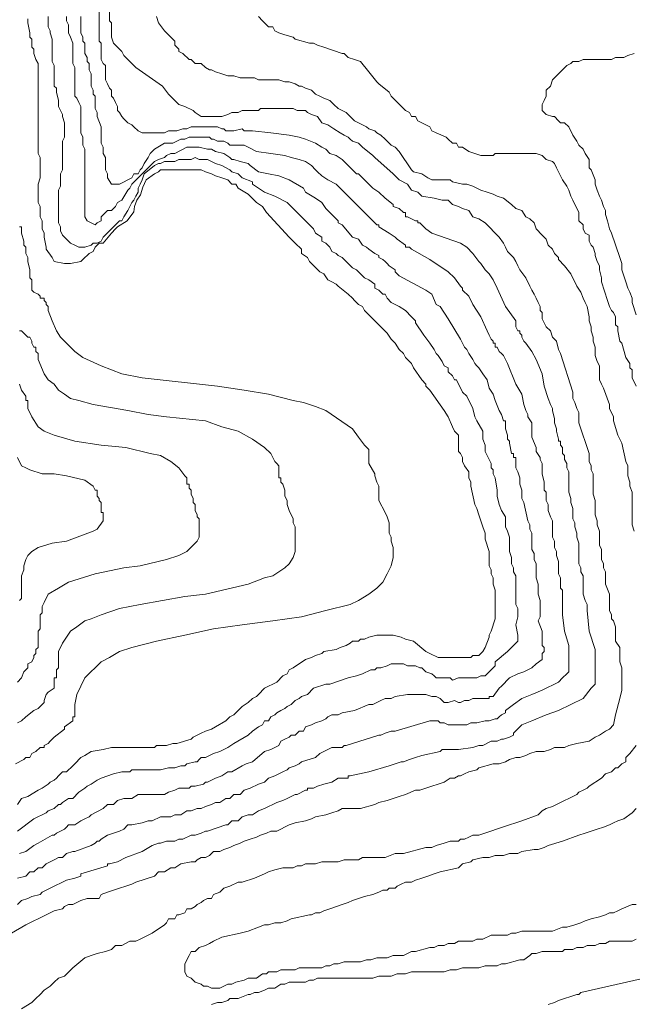
# Model space of a CAD drawing. Units: inches. Extents: x 105 to 4666, y 107 to 5168.
# Drawn here: x 1309 to 1434, y 905 to 1106 of the extents above; entities that cross this region are included whole.
import ezdxf

# ---------------------------------------------------------------- set-up
doc = ezdxf.new("R2010")
doc.units = ezdxf.units.IN
doc.header["$MEASUREMENT"] = 0
doc.layers.add('cotas', color=8, linetype='CONTINUOUS', lineweight=0)

msp = doc.modelspace()

# ---------------------------------------------------------------- linework, layer by layer
at = {"layer": 'cotas', "linetype": 'Continuous'}
for points in [[(1308.87, 925.71), (1309.7, 926.54), (1310.95, 926.96), (1311.79, 927.37), (1313.45, 927.79), (1313.87, 928.21), (1314.7, 928.62), (1315.54, 929.04), (1316.37, 929.46), (1318.04, 930.29), (1318.87, 930.71), (1320.54, 931.12), (1321.79, 931.54), (1321.79, 931.54), (1321.79, 931.96), (1327.2, 933.62), (1327.2, 934.04), (1327.62, 934.04), (1329.29, 934.46), (1330.95, 935.29), (1334.29, 936.54), (1336.37, 937.79), (1337.62, 938.21), (1338.04, 938.21), (1339.29, 938.62), (1340.12, 938.62), (1340.95, 938.62), (1341.79, 939.04), (1342.62, 939.04), (1344.29, 939.87), (1345.12, 939.87), (1346.37, 940.29), (1347.2, 940.71), (1347.2, 940.71), (1347.62, 940.71), (1351.37, 941.96), (1351.79, 941.96), (1352.62, 942.79), (1353.87, 942.79), (1354.7, 943.62), (1355.95, 944.04), (1356.79, 944.04), (1358.04, 944.87), (1359.29, 945.29), (1360.12, 945.71), (1360.95, 946.12), (1361.79, 946.54), (1363.04, 946.96), (1363.87, 947.37), (1365.54, 948.21), (1365.95, 948.21), (1367.62, 949.04), (1368.04, 949.04), (1368.04, 949.46), (1369.29, 949.46), (1370.12, 949.87), (1371.37, 950.29), (1373.04, 950.71), (1374.29, 951.54), (1374.7, 951.54), (1375.54, 951.54), (1376.37, 951.54), (1376.37, 951.96), (1376.79, 951.96), (1380.54, 952.79), (1384.7, 954.04), (1384.7, 954.04), (1385.95, 954.46), (1387.2, 954.87), (1387.62, 954.87), (1388.87, 955.29), (1390.12, 955.71), (1391.37, 956.12), (1395.12, 956.96), (1395.54, 957.37), (1398.87, 957.37), (1401.79, 957.79), (1401.79, 957.79), (1403.04, 958.21), (1403.87, 958.21), (1405.54, 959.04), (1406.79, 959.04), (1407.62, 959.46), (1408.04, 959.46), (1409.29, 959.87), (1410.12, 960.29), (1410.12, 960.71), (1411.79, 962.37), (1413.87, 963.21), (1416.79, 964.46), (1419.29, 965.29), (1424.29, 967.79), (1425.95, 969.87), (1426.79, 970.71), (1426.79, 971.96), (1426.79, 975.29), (1426.79, 976.54), (1426.79, 977.79), (1425.54, 981.54), (1425.12, 985.71), (1425.12, 986.96), (1424.7, 987.79), (1424.29, 989.04), (1424.29, 991.12), (1424.29, 991.96), (1424.29, 992.79), (1423.87, 993.62), (1423.87, 994.46), (1423.45, 995.29), (1423.45, 997.79), (1423.45, 998.62), (1423.45, 999.46), (1423.04, 1000.71), (1423.04, 1001.54), (1422.62, 1002.79), (1422.62, 1003.62), (1422.2, 1004.46), (1422.2, 1005.71), (1422.2, 1006.54), (1421.79, 1007.79), (1421.79, 1008.62), (1421.37, 1009.87), (1421.37, 1010.29), (1421.37, 1012.37), (1421.37, 1014.04), (1420.95, 1014.87), (1420.95, 1015.71), (1420.54, 1016.54), (1420.54, 1017.37), (1420.12, 1017.79), (1420.12, 1019.04), (1419.7, 1019.46), (1419.7, 1020.29), (1419.29, 1020.29), (1419.29, 1020.71), (1418.87, 1022.37), (1418.87, 1022.79), (1418.45, 1024.04), (1418.45, 1024.87), (1418.04, 1026.54), (1418.04, 1026.96), (1417.62, 1027.79), (1417.2, 1029.04), (1416.37, 1031.54), (1415.95, 1034.04), (1414.7, 1036.96), (1413.87, 1038.62), (1412.62, 1040.29), (1412.2, 1040.71), (1411.79, 1041.54), (1411.79, 1041.54), (1411.79, 1041.54), (1411.79, 1041.96), (1411.37, 1042.37), (1411.37, 1042.79), (1410.95, 1042.79), (1410.54, 1043.62), (1410.54, 1044.87), (1408.45, 1047.79), (1406.79, 1051.54), (1405.95, 1053.21), (1405.12, 1054.46), (1404.7, 1054.87), (1404.29, 1055.29), (1403.45, 1056.54), (1403.04, 1056.96), (1401.79, 1058.62), (1400.54, 1059.87), (1399.29, 1060.71), (1393.45, 1062.79), (1392.2, 1063.62), (1390.95, 1064.87), (1390.54, 1064.87), (1390.54, 1065.29), (1390.12, 1065.29), (1388.45, 1066.12), (1388.04, 1066.12), (1388.04, 1066.54), (1388.04, 1066.54), (1388.04, 1066.96), (1387.62, 1066.96), (1386.79, 1067.79), (1385.54, 1068.21), (1385.54, 1068.62), (1383.87, 1069.87), (1382.62, 1071.12), (1381.37, 1071.96), (1378.45, 1074.87), (1378.04, 1074.87), (1376.37, 1076.54), (1375.12, 1077.79), (1373.87, 1078.62), (1372.62, 1079.04), (1371.79, 1079.87), (1370.95, 1080.29), (1369.7, 1081.12), (1367.62, 1081.96), (1366.37, 1082.37), (1364.29, 1082.79), (1360.54, 1083.21), (1356.79, 1083.62), (1355.12, 1083.62), (1354.7, 1084.04), (1353.04, 1083.62), (1351.37, 1083.62), (1350.95, 1084.04), (1350.54, 1084.04), (1349.7, 1084.46), (1348.45, 1084.46), (1348.45, 1084.46), (1348.45, 1084.46), (1347.2, 1084.46), (1344.29, 1084.46), (1343.45, 1084.04), (1342.62, 1084.04), (1341.37, 1083.62), (1339.7, 1083.62), (1338.87, 1083.21), (1334.29, 1083.21), (1333.45, 1083.62), (1332.62, 1084.46), (1332.2, 1084.87), (1331.37, 1085.29), (1330.54, 1086.12), (1330.12, 1086.54), (1329.7, 1087.37), (1329.29, 1087.79), (1329.29, 1088.62), (1328.87, 1089.46), (1328.45, 1090.29), (1328.04, 1090.71), (1328.04, 1091.96), (1327.62, 1092.37), (1327.2, 1093.21), (1326.79, 1094.04), (1326.79, 1094.87), (1326.79, 1096.12), (1326.79, 1096.96), (1326.37, 1097.37), (1325.95, 1098.21), (1325.95, 1099.04), (1325.95, 1099.87), (1325.95, 1101.54), (1325.54, 1101.96), (1325.54, 1111.54)], [(1308.87, 931.12), (1310.54, 931.54), (1311.37, 932.37), (1311.79, 932.37), (1312.2, 932.37), (1313.04, 933.21), (1313.87, 933.21), (1314.7, 934.04), (1315.54, 934.46), (1316.37, 934.87), (1317.2, 935.29), (1317.62, 935.29), (1318.04, 935.29), (1318.87, 936.12), (1320.12, 936.54), (1320.54, 936.54), (1320.54, 936.54), (1323.87, 937.79), (1324.7, 938.21), (1325.12, 938.62), (1325.54, 938.62), (1325.95, 939.04), (1327.2, 939.87), (1329.7, 940.71), (1330.54, 941.12), (1331.37, 941.96), (1332.2, 941.96), (1334.29, 942.37), (1335.54, 942.79), (1336.37, 942.79), (1338.04, 943.62), (1340.12, 943.62), (1340.95, 944.04), (1342.2, 944.04), (1343.45, 944.87), (1344.29, 944.87), (1345.54, 945.29), (1345.95, 945.29), (1346.37, 945.29), (1347.2, 945.71), (1348.45, 946.12), (1349.29, 946.54), (1350.12, 946.54), (1351.37, 947.37), (1352.2, 947.37), (1353.04, 948.21), (1354.29, 948.21), (1355.12, 949.04), (1356.37, 949.46), (1358.04, 950.29), (1359.29, 950.71), (1360.12, 951.54), (1361.37, 951.96), (1362.2, 952.37), (1363.04, 952.79), (1363.87, 953.21), (1364.29, 953.62), (1365.54, 954.04), (1366.37, 954.46), (1366.79, 954.87), (1369.7, 955.71), (1370.54, 956.54), (1371.37, 956.96), (1373.04, 957.79), (1373.45, 957.79), (1374.29, 957.79), (1375.12, 957.79), (1375.54, 958.21), (1375.95, 958.21), (1382.62, 960.29), (1382.62, 960.29), (1383.04, 960.29), (1383.87, 960.71), (1385.12, 961.12), (1385.54, 961.12), (1385.95, 961.12), (1393.04, 963.21), (1394.7, 963.21), (1395.12, 962.79), (1395.95, 962.79), (1396.79, 962.37), (1397.62, 962.37), (1398.87, 962.37), (1400.54, 962.37), (1401.37, 962.79), (1402.62, 962.79), (1404.29, 963.21), (1405.12, 963.21), (1406.37, 963.62), (1406.79, 963.62), (1407.2, 964.04), (1407.62, 964.46), (1408.45, 964.87), (1408.45, 965.29), (1410.12, 966.54), (1411.79, 967.79), (1413.87, 968.62), (1415.95, 969.46), (1419.29, 971.12), (1420.12, 971.96), (1420.95, 972.79), (1421.37, 973.21), (1421.37, 974.04), (1421.37, 978.62), (1420.54, 981.54), (1420.12, 984.87), (1420.12, 984.87), (1420.12, 987.37), (1420.12, 988.62), (1420.12, 989.87), (1419.7, 990.29), (1419.7, 992.37), (1419.29, 993.21), (1419.29, 994.04), (1419.29, 994.87), (1419.29, 995.71), (1418.87, 996.96), (1418.87, 997.79), (1418.45, 998.62), (1418.45, 999.87), (1418.04, 1000.71), (1418.04, 1001.96), (1418.04, 1002.79), (1418.04, 1004.04), (1417.62, 1004.87), (1417.2, 1006.12), (1417.2, 1007.37), (1416.79, 1008.21), (1416.79, 1009.46), (1416.79, 1009.87), (1416.37, 1010.29), (1416.37, 1011.96), (1415.95, 1013.62), (1415.95, 1014.46), (1415.95, 1015.29), (1415.95, 1015.71), (1415.54, 1016.54), (1415.54, 1016.96), (1414.7, 1018.21), (1414.7, 1018.62), (1414.7, 1019.04), (1414.7, 1019.04), (1413.87, 1021.12), (1413.87, 1021.54), (1413.87, 1022.79), (1413.87, 1024.04), (1413.04, 1025.29), (1413.04, 1025.71), (1412.62, 1026.54), (1412.2, 1027.79), (1411.79, 1029.87), (1410.54, 1031.96), (1408.87, 1036.12), (1408.04, 1037.79), (1407.62, 1038.21), (1407.2, 1038.62), (1406.79, 1039.46), (1406.79, 1039.46), (1406.37, 1039.46), (1406.37, 1040.29), (1405.95, 1040.29), (1405.95, 1040.71), (1405.54, 1041.12), (1405.12, 1041.96), (1404.7, 1042.79), (1403.45, 1045.71), (1401.79, 1048.21), (1400.95, 1049.87), (1399.7, 1051.12), (1399.7, 1051.54), (1399.29, 1051.96), (1398.04, 1053.62), (1396.79, 1054.87), (1393.04, 1057.37), (1389.29, 1059.46), (1388.87, 1059.87), (1388.45, 1059.87), (1388.04, 1059.87), (1388.04, 1060.29), (1386.37, 1061.54), (1385.95, 1061.96), (1385.95, 1061.96), (1384.7, 1062.79), (1382.62, 1064.04), (1382.62, 1064.46), (1382.2, 1064.46), (1381.37, 1065.29), (1380.54, 1066.12), (1373.87, 1072.79), (1372.2, 1073.62), (1370.95, 1074.46), (1370.12, 1075.29), (1369.7, 1075.71), (1368.87, 1076.54), (1367.62, 1077.37), (1366.37, 1077.79), (1364.7, 1078.21), (1363.45, 1078.62), (1360.54, 1079.04), (1357.62, 1079.46), (1355.95, 1080.29), (1355.12, 1080.71), (1352.2, 1080.71), (1351.79, 1081.12), (1351.79, 1081.12), (1350.95, 1081.54), (1349.7, 1081.54), (1348.87, 1081.96), (1348.45, 1081.96), (1348.04, 1082.37), (1347.2, 1082.37), (1345.12, 1082.37), (1345.12, 1082.37), (1344.29, 1082.37), (1343.87, 1082.37), (1343.04, 1081.96), (1342.2, 1081.96), (1340.54, 1081.12), (1339.7, 1081.12), (1338.87, 1081.12), (1336.79, 1079.87), (1335.95, 1079.04), (1335.54, 1078.21), (1334.7, 1076.96), (1334.29, 1076.12), (1333.87, 1075.71), (1333.45, 1074.87), (1332.62, 1074.87), (1332.2, 1074.04), (1329.7, 1072.79), (1328.45, 1072.79), (1328.04, 1072.79), (1327.2, 1074.04), (1327.2, 1074.87), (1326.79, 1075.71), (1326.79, 1077.79), (1326.79, 1078.21), (1326.37, 1079.04), (1326.37, 1080.29), (1325.95, 1081.12), (1325.95, 1081.96), (1325.95, 1082.79), (1325.95, 1084.46), (1325.12, 1086.54), (1325.12, 1087.37), (1324.7, 1088.21), (1324.7, 1089.04), (1324.7, 1089.87), (1324.7, 1090.71), (1324.29, 1091.12), (1324.29, 1091.96), (1323.87, 1092.79), (1323.87, 1094.04), (1323.87, 1094.87), (1323.87, 1095.29), (1323.45, 1096.12), (1323.45, 1097.37), (1323.04, 1097.79), (1323.04, 1098.62), (1322.62, 1099.46), (1322.62, 1100.29), (1322.62, 1101.54), (1322.2, 1101.96), (1322.2, 1102.79), (1321.79, 1103.62), (1321.79, 1106.12), (1321.79, 1106.96)], [(1308.87, 940.71), (1312.2, 943.21), (1314.7, 944.46), (1315.12, 944.87), (1316.37, 945.29), (1317.2, 946.12), (1317.62, 946.12), (1318.04, 946.54), (1319.29, 947.37), (1320.12, 947.37), (1321.37, 948.62), (1322.62, 949.46), (1323.04, 949.87), (1323.87, 950.29), (1325.12, 951.12), (1325.95, 951.54), (1328.45, 952.37), (1330.12, 952.79), (1331.37, 952.79), (1331.79, 952.79), (1332.2, 953.21), (1338.04, 953.21), (1339.7, 953.62), (1340.95, 953.62), (1342.2, 954.04), (1343.04, 954.04), (1343.45, 954.46), (1345.12, 954.87), (1345.54, 954.87), (1345.95, 955.29), (1346.37, 955.71), (1347.2, 955.71), (1348.04, 956.12), (1348.87, 956.54), (1350.12, 956.96), (1350.95, 957.37), (1351.79, 957.79), (1353.04, 958.62), (1355.95, 960.29), (1356.79, 961.12), (1358.04, 961.96), (1358.87, 962.37), (1359.29, 963.21), (1360.12, 963.21), (1360.54, 964.04), (1361.37, 964.46), (1361.79, 964.87), (1362.62, 965.29), (1363.45, 965.71), (1363.87, 966.12), (1364.7, 966.54), (1365.54, 967.37), (1366.37, 967.79), (1366.79, 968.21), (1368.04, 968.62), (1369.29, 969.87), (1371.79, 970.71), (1372.62, 970.71), (1376.37, 971.96), (1378.04, 972.37), (1379.29, 972.79), (1380.95, 973.62), (1381.79, 973.62), (1382.2, 974.04), (1383.04, 974.04), (1384.29, 974.46), (1385.12, 974.87), (1387.62, 974.87), (1388.45, 974.46), (1390.12, 974.46), (1390.95, 974.04), (1391.37, 974.04), (1392.2, 973.21), (1393.45, 972.79), (1393.87, 972.37), (1394.29, 971.96), (1395.54, 971.96), (1397.2, 971.96), (1397.62, 971.54), (1398.87, 971.96), (1400.95, 971.96), (1401.79, 971.96), (1402.62, 971.96), (1403.45, 972.37), (1404.29, 972.37), (1404.7, 972.79), (1405.95, 974.04), (1406.37, 974.46), (1406.37, 975.29), (1408.87, 977.37), (1410.95, 979.46), (1410.95, 980.71), (1410.54, 982.79), (1410.95, 984.46), (1410.95, 986.12), (1410.54, 986.96), (1410.54, 990.71), (1410.54, 991.96), (1410.54, 992.79), (1410.12, 993.62), (1410.12, 994.46), (1409.7, 995.29), (1409.7, 996.54), (1409.29, 997.79), (1409.29, 998.62), (1409.29, 999.87), (1409.29, 1000.71), (1408.87, 1001.96), (1408.45, 1002.79), (1408.45, 1003.62), (1408.45, 1004.87), (1407.62, 1006.12), (1407.2, 1007.37), (1406.79, 1009.04), (1406.79, 1010.29), (1406.37, 1012.79), (1405.95, 1013.62), (1405.95, 1014.46), (1405.54, 1014.87), (1405.54, 1015.71), (1404.7, 1017.37), (1404.29, 1018.21), (1404.29, 1019.04), (1404.29, 1019.46), (1403.87, 1020.71), (1403.87, 1022.37), (1402.62, 1024.46), (1402.2, 1025.29), (1401.79, 1026.96), (1400.54, 1029.46), (1399.7, 1030.29), (1398.45, 1032.79), (1398.04, 1032.79), (1398.04, 1032.79), (1397.62, 1033.62), (1396.79, 1034.46), (1396.79, 1035.29), (1395.95, 1035.71), (1395.54, 1036.54), (1394.7, 1037.79), (1394.29, 1038.21), (1393.87, 1039.04), (1393.04, 1040.29), (1391.79, 1041.96), (1390.12, 1044.46), (1390.12, 1044.87), (1389.29, 1045.71), (1388.04, 1046.96), (1388.04, 1046.96), (1386.79, 1047.79), (1385.12, 1048.62), (1384.29, 1049.46), (1383.87, 1050.29), (1383.45, 1050.29), (1382.62, 1051.12), (1381.79, 1051.54), (1381.79, 1052.37), (1380.54, 1053.21), (1379.7, 1053.62), (1378.45, 1054.87), (1378.04, 1055.29), (1377.2, 1055.71), (1375.12, 1057.79), (1374.29, 1058.21), (1373.87, 1058.62), (1373.04, 1059.04), (1372.62, 1059.87), (1371.79, 1060.71), (1370.95, 1061.12), (1370.95, 1061.96), (1369.7, 1062.79), (1369.29, 1063.62), (1365.54, 1067.37), (1363.87, 1069.04), (1361.37, 1070.29), (1359.29, 1071.12), (1358.04, 1071.96), (1356.79, 1072.79), (1356.79, 1073.21), (1354.7, 1074.04), (1353.87, 1074.87), (1352.62, 1075.29), (1352.2, 1075.71), (1350.54, 1076.54), (1349.29, 1076.96), (1348.45, 1077.37), (1347.62, 1077.79), (1346.79, 1077.79), (1345.95, 1077.79), (1345.12, 1078.21), (1344.29, 1077.79), (1343.45, 1077.79), (1342.2, 1077.79), (1341.79, 1077.79), (1340.95, 1077.37), (1338.87, 1077.37), (1338.04, 1076.96), (1337.62, 1076.96), (1336.79, 1076.54), (1334.7, 1074.87), (1334.29, 1073.62), (1333.87, 1072.79), (1333.45, 1071.96), (1333.45, 1071.12), (1333.04, 1070.29), (1332.62, 1069.46), (1332.2, 1069.04), (1331.79, 1068.21), (1331.37, 1067.37), (1330.54, 1066.12), (1330.12, 1065.29), (1329.7, 1065.29), (1328.87, 1064.46), (1326.37, 1061.96), (1325.95, 1061.12), (1325.12, 1060.71), (1324.29, 1060.71), (1323.87, 1060.29), (1322.62, 1059.87), (1321.37, 1059.87), (1320.54, 1060.29), (1319.7, 1060.71), (1318.04, 1062.37), (1317.62, 1063.21), (1317.62, 1064.04), (1317.2, 1064.87), (1317.2, 1067.37), (1317.2, 1068.21), (1317.2, 1069.04), (1317.2, 1069.46), (1317.2, 1071.54), (1317.62, 1072.37), (1317.62, 1074.87), (1318.04, 1075.71), (1318.04, 1081.54), (1318.45, 1082.37), (1318.45, 1085.29), (1318.04, 1086.54), (1318.04, 1086.96), (1317.2, 1088.62), (1317.2, 1089.87), (1316.79, 1091.54), (1316.79, 1092.37), (1316.37, 1092.79), (1316.37, 1094.87), (1316.37, 1095.71), (1316.37, 1096.96), (1315.95, 1097.79), (1315.95, 1102.37), (1315.54, 1103.62), (1315.54, 1104.04), (1315.12, 1104.87), (1315.12, 1106.96)], [(1310.95, 1106.54), (1310.95, 1105.71), (1311.37, 1103.62), (1311.37, 1102.79), (1311.79, 1102.37), (1311.79, 1101.54), (1311.79, 1100.71), (1312.2, 1100.29), (1312.2, 1099.46), (1312.62, 1098.21), (1313.04, 1097.37), (1313.04, 1091.96), (1313.04, 1090.71), (1313.04, 1079.04), (1313.45, 1078.21), (1313.45, 1074.04), (1313.04, 1072.79), (1313.04, 1069.04), (1313.45, 1068.21), (1313.45, 1066.12), (1313.87, 1065.29), (1313.87, 1063.62), (1314.29, 1062.79), (1314.29, 1061.96), (1314.7, 1059.87), (1314.7, 1059.46), (1315.95, 1057.79), (1316.37, 1056.96), (1318.45, 1056.54), (1319.7, 1056.54), (1321.79, 1056.96), (1322.2, 1057.37), (1323.45, 1058.62), (1324.29, 1059.04), (1324.7, 1059.87), (1325.54, 1060.71), (1326.37, 1060.71), (1328.04, 1062.79), (1328.87, 1063.62), (1329.29, 1064.04), (1331.26, 1065.29), (1331.26, 1065.29), (1332.61, 1067.1), (1332.76, 1068.21), (1333.23, 1069.46), (1333.93, 1070.59), (1334.42, 1072.17), (1335.12, 1073.62), (1336.79, 1074.87), (1337.62, 1075.29), (1338.04, 1075.71), (1339.29, 1075.71), (1346.37, 1075.71), (1347.2, 1075.29), (1348.45, 1074.87), (1349.29, 1074.46), (1350.54, 1074.04), (1351.79, 1073.62), (1352.62, 1072.79), (1353.45, 1072.79), (1353.87, 1071.96), (1355.95, 1070.71), (1357.62, 1069.04), (1358.87, 1068.21), (1359.7, 1066.96), (1364.29, 1061.96), (1364.7, 1061.54), (1365.54, 1060.71), (1366.79, 1059.46), (1366.79, 1058.62), (1368.04, 1057.79), (1368.45, 1056.96), (1370.54, 1054.87), (1371.37, 1054.46), (1372.2, 1053.21), (1373.04, 1052.79), (1373.87, 1052.37), (1374.29, 1051.96), (1376.37, 1050.29), (1377.2, 1049.46), (1377.62, 1049.04), (1378.45, 1048.21), (1379.29, 1047.79), (1379.7, 1046.96), (1380.54, 1046.12), (1381.79, 1044.87), (1382.2, 1044.46), (1384.29, 1042.37), (1385.12, 1041.12), (1385.95, 1040.29), (1386.79, 1039.04), (1387.62, 1038.21), (1388.04, 1037.37), (1388.87, 1036.54), (1389.29, 1036.12), (1389.7, 1035.29), (1391.37, 1032.79), (1392.2, 1031.96), (1392.2, 1031.54), (1393.04, 1030.71), (1395.95, 1026.54), (1396.79, 1025.29), (1397.62, 1023.21), (1398.04, 1022.37), (1398.87, 1021.54), (1398.87, 1020.71), (1398.87, 1018.21), (1399.29, 1017.79), (1399.7, 1016.96), (1399.7, 1016.12), (1400.12, 1015.29), (1400.95, 1014.04), (1400.95, 1012.79), (1401.37, 1011.96), (1401.37, 1011.12), (1402.2, 1007.37), (1402.62, 1006.54), (1403.04, 1005.29), (1403.45, 1004.04), (1403.87, 1002.79), (1404.29, 1001.54), (1404.29, 1000.29), (1405.12, 997.79), (1405.12, 996.96), (1405.12, 995.71), (1405.12, 994.87), (1405.54, 994.04), (1405.54, 993.21), (1405.95, 992.37), (1405.95, 991.12), (1406.37, 989.87), (1406.37, 984.04), (1405.54, 981.54), (1405.12, 980.71), (1405.12, 980.29), (1404.29, 978.21), (1403.87, 977.37), (1403.04, 976.54), (1401.79, 976.54), (1401.37, 976.12), (1394.7, 976.12), (1393.04, 976.96), (1392.2, 977.37), (1389.7, 979.46), (1388.04, 979.87), (1387.2, 980.29), (1385.54, 980.71), (1382.2, 980.71), (1380.54, 980.29), (1379.7, 979.87), (1378.87, 979.87), (1378.45, 979.46), (1377.2, 979.46), (1376.79, 979.04), (1375.95, 978.62), (1374.7, 978.21), (1373.87, 977.79), (1371.37, 977.37), (1370.95, 976.96), (1369.7, 976.54), (1368.87, 976.12), (1367.62, 975.71), (1365.12, 974.04), (1364.29, 973.62), (1363.87, 972.79), (1363.04, 972.37), (1361.79, 971.12), (1360.95, 970.71), (1360.12, 970.29), (1359.29, 969.87), (1358.04, 968.62), (1357.62, 968.21), (1356.79, 967.79), (1355.95, 966.96), (1354.7, 966.12), (1353.87, 965.29), (1353.04, 964.46), (1352.2, 964.04), (1351.37, 963.21), (1349.29, 961.96), (1348.45, 961.54), (1347.2, 961.12), (1346.37, 960.71), (1345.54, 960.29), (1344.7, 959.87), (1344.29, 959.46), (1341.37, 958.62), (1340.54, 958.62), (1339.29, 958.21), (1337.2, 958.21), (1336.79, 957.79), (1329.29, 957.79), (1328.04, 957.79), (1326.37, 957.37), (1323.87, 956.96), (1322.62, 956.12), (1321.79, 955.71), (1320.54, 954.46), (1320.12, 954.04), (1318.87, 952.79), (1318.04, 952.79), (1317.2, 951.96), (1316.79, 951.54), (1316.37, 951.12), (1315.54, 950.71), (1315.12, 950.29), (1313.87, 949.46), (1313.04, 949.04), (1310.95, 947.79), (1309.7, 947.37), (1308.87, 946.12)], [(1309.29, 936.12), (1310.54, 936.54), (1312.2, 937.79), (1313.04, 938.21), (1315.95, 939.87), (1316.37, 939.87), (1316.79, 940.29), (1317.62, 940.71), (1318.45, 941.12), (1318.87, 941.54), (1319.29, 941.96), (1320.54, 941.96), (1321.79, 942.79), (1322.62, 943.21), (1323.45, 943.62), (1323.87, 944.04), (1326.37, 945.29), (1327.2, 946.12), (1328.45, 946.12), (1329.29, 946.96), (1330.54, 947.37), (1332.2, 947.37), (1333.45, 948.21), (1335.54, 948.21), (1336.37, 948.21), (1338.87, 948.21), (1339.7, 948.62), (1340.95, 949.04), (1341.79, 949.46), (1343.04, 949.46), (1343.87, 949.46), (1344.29, 949.87), (1345.12, 949.87), (1346.79, 950.29), (1347.2, 950.71), (1347.62, 950.71), (1348.45, 951.12), (1348.45, 951.12), (1349.29, 951.54), (1350.54, 951.96), (1351.79, 952.79), (1352.62, 952.79), (1354.7, 954.04), (1355.54, 954.46), (1356.79, 954.87), (1359.29, 956.96), (1360.54, 957.37), (1361.37, 957.79), (1362.2, 958.21), (1362.62, 959.04), (1363.45, 959.46), (1364.29, 959.87), (1364.7, 960.29), (1365.54, 960.29), (1366.37, 961.12), (1367.2, 961.12), (1367.62, 961.96), (1368.87, 962.37), (1369.7, 962.79), (1370.95, 963.21), (1371.79, 963.62), (1372.2, 964.04), (1373.04, 964.46), (1373.87, 964.46), (1374.29, 964.46), (1375.12, 964.87), (1377.62, 965.29), (1380.54, 966.54), (1380.54, 966.54), (1381.37, 966.54), (1383.04, 967.37), (1383.87, 967.79), (1383.87, 967.79), (1385.12, 967.79), (1385.95, 968.21), (1388.45, 968.62), (1392.2, 968.62), (1393.45, 968.21), (1394.29, 968.21), (1395.12, 967.79), (1395.54, 967.37), (1395.95, 966.96), (1396.79, 966.96), (1398.04, 967.37), (1398.87, 966.96), (1399.29, 966.96), (1400.12, 967.37), (1400.95, 967.37), (1401.79, 967.79), (1403.04, 967.79), (1404.29, 967.79), (1405.12, 967.79), (1405.12, 968.21), (1405.95, 968.21), (1407.2, 969.87), (1407.62, 970.29), (1409.29, 971.96), (1410.95, 972.79), (1412.2, 973.21), (1413.87, 974.04), (1414.7, 974.87), (1415.95, 975.71), (1415.95, 976.96), (1416.37, 977.37), (1416.37, 978.21), (1415.95, 978.62), (1415.95, 979.87), (1415.95, 981.54), (1415.12, 983.62), (1415.54, 984.46), (1415.54, 987.79), (1415.12, 989.04), (1415.12, 991.12), (1414.7, 992.37), (1414.7, 993.21), (1414.7, 994.46), (1414.7, 995.29), (1414.29, 996.12), (1414.29, 997.37), (1413.87, 998.21), (1413.87, 999.04), (1413.87, 1000.29), (1413.87, 1001.54), (1413.45, 1002.37), (1413.45, 1003.21), (1413.04, 1004.04), (1412.2, 1007.79), (1411.79, 1008.62), (1411.79, 1009.46), (1411.79, 1010.29), (1411.37, 1011.54), (1411.37, 1012.79), (1410.95, 1014.04), (1410.54, 1014.87), (1410.54, 1015.71), (1410.54, 1015.71), (1410.54, 1016.96), (1410.12, 1016.96), (1410.12, 1017.79), (1409.7, 1017.79), (1409.29, 1019.87), (1409.29, 1020.29), (1408.87, 1020.71), (1408.87, 1021.54), (1408.45, 1022.79), (1408.45, 1023.62), (1408.45, 1024.46), (1408.04, 1024.46), (1407.62, 1025.71), (1407.2, 1026.54), (1406.37, 1028.62), (1405.95, 1029.87), (1405.12, 1031.12), (1404.7, 1032.79), (1403.87, 1034.04), (1403.04, 1035.29), (1402.62, 1035.71), (1402.2, 1036.12), (1401.79, 1036.96), (1400.95, 1038.21), (1400.95, 1038.21), (1400.54, 1039.04), (1400.12, 1039.46), (1399.7, 1040.29), (1399.29, 1041.12), (1396.79, 1045.29), (1395.12, 1047.79), (1394.29, 1048.21), (1393.45, 1050.29), (1392.2, 1051.12), (1386.79, 1054.04), (1385.95, 1054.87), (1385.95, 1055.29), (1384.7, 1056.12), (1384.29, 1056.54), (1383.87, 1056.96), (1383.45, 1057.37), (1382.62, 1057.79), (1382.62, 1058.21), (1381.79, 1058.62), (1381.79, 1058.62), (1380.54, 1059.46), (1380.12, 1059.87), (1379.29, 1060.29), (1378.45, 1061.54), (1377.2, 1061.96), (1375.12, 1064.46), (1374.29, 1064.87), (1374.29, 1065.29), (1371.79, 1067.79), (1370.95, 1069.04), (1369.7, 1069.87), (1367.62, 1071.12), (1367.2, 1071.96), (1364.29, 1073.62), (1362.2, 1074.46), (1360.12, 1074.87), (1358.04, 1075.29), (1356.37, 1076.54), (1355.95, 1076.96), (1354.29, 1077.37), (1353.04, 1077.79), (1352.62, 1077.79), (1352.2, 1078.21), (1350.95, 1079.04), (1349.29, 1079.46), (1348.45, 1079.87), (1347.62, 1079.87), (1345.95, 1080.29), (1345.54, 1080.29), (1343.45, 1080.29), (1340.95, 1079.04), (1340.12, 1079.04), (1339.29, 1078.62), (1338.87, 1078.21), (1337.62, 1077.79), (1336.79, 1077.37), (1335.54, 1076.12), (1334.7, 1075.29), (1332.2, 1072.79), (1331.79, 1071.96), (1331.37, 1071.54), (1330.12, 1069.46), (1329.29, 1069.04), (1328.87, 1068.21), (1328.04, 1067.37), (1327.2, 1067.37), (1325.95, 1066.12), (1325.95, 1065.29), (1325.12, 1064.87), (1324.7, 1064.46), (1323.87, 1064.87), (1323.04, 1065.29), (1322.62, 1066.12), (1322.62, 1075.29), (1322.62, 1076.12), (1322.62, 1079.87), (1322.2, 1080.71), (1322.2, 1082.37), (1321.79, 1083.21), (1321.79, 1086.54), (1321.79, 1087.79), (1321.79, 1088.62), (1321.37, 1089.46), (1320.95, 1090.29), (1320.54, 1090.71), (1320.54, 1093.62), (1320.54, 1094.04), (1320.54, 1096.54), (1320.12, 1097.37), (1320.12, 1101.54), (1319.7, 1102.79), (1319.29, 1103.62), (1319.29, 1104.87), (1319.29, 1105.29), (1318.87, 1106.12), (1318.87, 1106.96)], [(1308.45, 954.46), (1310.12, 955.29), (1310.54, 955.71), (1311.37, 955.71), (1311.79, 956.54), (1312.62, 956.96), (1313.45, 957.79), (1314.29, 957.79), (1314.29, 958.21), (1315.12, 958.62), (1315.54, 959.04), (1316.37, 959.87), (1318.45, 961.54), (1318.45, 961.96), (1320.12, 963.21), (1320.12, 964.04), (1320.54, 964.04), (1320.54, 965.71), (1320.54, 966.12), (1320.54, 966.54), (1320.95, 968.62), (1321.79, 970.29), (1322.62, 971.96), (1325.95, 975.29), (1327.62, 976.12), (1329.7, 977.37), (1332.2, 978.21), (1337.2, 979.46), (1343.04, 980.71), (1348.87, 981.96), (1354.7, 982.79), (1360.95, 983.62), (1366.79, 984.46), (1371.79, 985.71), (1376.79, 986.96), (1378.45, 987.79), (1380.54, 989.04), (1382.2, 990.29), (1383.45, 991.54), (1384.29, 993.21), (1385.12, 994.87), (1385.54, 996.54), (1385.54, 998.62), (1385.12, 999.87), (1385.12, 1000.71), (1384.7, 1001.54), (1384.7, 1002.79), (1384.7, 1002.79), (1384.7, 1003.62), (1384.29, 1004.87), (1383.87, 1005.71), (1382.62, 1008.21), (1382.62, 1009.46), (1382.62, 1010.29), (1382.62, 1011.12), (1382.2, 1011.96), (1381.79, 1013.21), (1381.79, 1013.62), (1380.54, 1015.71), (1380.54, 1016.12), (1380.54, 1016.96), (1380.54, 1018.62), (1379.7, 1019.46), (1378.45, 1021.12), (1377.2, 1022.79), (1371.79, 1026.54), (1369.7, 1027.37), (1367.2, 1028.21), (1365.12, 1028.62), (1360.12, 1029.87), (1355.12, 1030.71), (1349.7, 1031.54), (1334.29, 1033.21), (1330.12, 1034.04), (1325.95, 1035.71), (1322.2, 1037.37), (1320.54, 1038.62), (1317.62, 1041.54), (1316.79, 1042.79), (1315.95, 1044.87), (1315.12, 1046.96), (1315.12, 1047.37), (1315.12, 1047.79), (1315.12, 1047.79), (1314.7, 1048.21), (1314.7, 1048.62), (1314.29, 1049.04), (1314.29, 1049.04), (1314.29, 1049.04), (1314.29, 1049.46), (1313.45, 1049.46), (1313.45, 1049.87), (1313.04, 1050.29), (1312.2, 1050.71), (1311.79, 1051.12), (1311.79, 1053.21), (1311.37, 1053.62), (1311.37, 1055.29), (1310.95, 1056.96), (1310.95, 1057.79), (1310.54, 1058.62), (1310.54, 1059.87), (1310.12, 1060.29), (1310.12, 1061.12), (1309.7, 1062.79), (1309.7, 1064.04), (1309.29, 1064.04)], [(1308.87, 962.79), (1309.7, 963.21), (1310.54, 964.04), (1312.2, 965.29), (1313.04, 965.71), (1313.87, 966.54), (1314.29, 966.96), (1314.29, 967.37), (1314.7, 968.62), (1315.12, 969.04), (1316.37, 969.87), (1316.37, 970.29), (1316.37, 970.71), (1316.37, 971.96), (1316.79, 971.96), (1316.79, 973.62), (1317.2, 974.04), (1317.2, 974.87), (1317.2, 975.71), (1317.2, 977.37), (1318.04, 979.04), (1319.7, 981.54), (1320.95, 982.37), (1322.62, 983.62), (1323.87, 984.04), (1325.95, 984.87), (1329.7, 986.12), (1333.87, 986.96), (1338.45, 987.79), (1343.04, 988.62), (1347.2, 989.04), (1355.95, 991.12), (1359.29, 992.37), (1360.95, 992.79), (1363.45, 994.46), (1364.29, 995.29), (1365.12, 996.54), (1365.54, 997.79), (1365.54, 999.46), (1365.54, 1001.54), (1365.54, 1002.37), (1365.54, 1002.79), (1365.12, 1003.62), (1365.12, 1004.46), (1364.29, 1006.12), (1363.87, 1007.37), (1363.87, 1008.21), (1363.45, 1009.04), (1363.45, 1010.29), (1363.04, 1011.54), (1363.04, 1011.54), (1362.62, 1011.96), (1362.62, 1012.79), (1362.2, 1012.79), (1362.2, 1013.62), (1362.2, 1015.29), (1361.79, 1015.71), (1361.37, 1016.12), (1360.54, 1017.79), (1359.29, 1019.04), (1356.79, 1020.71), (1353.87, 1022.37), (1350.54, 1023.21), (1347.2, 1024.46), (1339.29, 1025.29), (1335.54, 1025.71), (1331.37, 1026.54), (1324.29, 1027.79), (1321.37, 1028.62), (1319.7, 1029.04), (1318.45, 1029.87), (1317.2, 1030.71), (1316.37, 1031.96), (1315.12, 1032.79), (1314.29, 1034.04), (1313.04, 1036.96), (1313.04, 1037.37), (1313.04, 1037.79), (1313.04, 1038.21), (1312.62, 1038.62), (1312.62, 1039.46), (1312.2, 1039.46), (1311.79, 1040.29), (1311.79, 1040.29), (1311.79, 1040.71), (1311.37, 1041.54), (1310.95, 1041.54), (1310.95, 1041.54), (1309.7, 1042.79), (1309.29, 1042.79)], [(1308.87, 971.12), (1309.7, 971.96), (1310.12, 973.21), (1310.95, 974.04), (1310.95, 974.87), (1311.79, 975.29), (1312.2, 976.12), (1312.2, 976.54), (1312.62, 976.96), (1312.62, 977.79), (1313.04, 978.21), (1313.04, 979.46), (1313.04, 979.87), (1313.04, 981.54), (1313.45, 981.96), (1313.45, 983.62), (1313.45, 984.87), (1313.87, 985.29), (1313.87, 986.54), (1314.29, 987.37), (1315.12, 989.04), (1317.2, 990.29), (1319.29, 991.54), (1324.7, 993.21), (1330.54, 994.46), (1333.87, 994.87), (1339.29, 996.12), (1341.79, 996.96), (1343.45, 997.79), (1345.54, 999.87), (1345.95, 1000.71), (1345.95, 1004.46), (1345.54, 1004.87), (1345.54, 1005.29), (1345.12, 1006.12), (1345.12, 1006.54), (1345.12, 1006.96), (1345.12, 1007.37), (1344.7, 1007.79), (1344.7, 1008.62), (1344.29, 1009.46), (1344.29, 1009.87), (1344.29, 1010.29), (1344.29, 1010.29), (1343.87, 1010.71), (1343.87, 1011.54), (1343.45, 1011.54), (1343.45, 1012.79), (1343.04, 1013.21), (1341.79, 1014.87), (1340.12, 1016.12), (1338.04, 1017.37), (1335.95, 1017.79), (1330.95, 1019.04), (1325.95, 1019.46), (1320.54, 1020.29), (1316.37, 1021.54), (1314.29, 1022.37), (1313.04, 1023.21), (1311.79, 1025.29), (1310.95, 1026.96), (1310.95, 1027.37), (1310.95, 1028.62), (1310.54, 1028.62), (1310.54, 1029.46), (1309.7, 1030.71), (1309.7, 1030.71), (1309.29, 1031.96)], [(1308.87, 1016.96), (1309.7, 1015.29), (1310.54, 1014.87), (1311.37, 1014.46), (1313.87, 1013.62), (1316.37, 1013.62), (1318.87, 1013.21), (1322.62, 1012.37), (1324.29, 1011.12), (1324.7, 1010.29), (1325.12, 1010.29), (1325.12, 1009.04), (1325.54, 1008.62), (1325.54, 1008.21), (1325.95, 1007.79), (1325.95, 1006.96), (1325.95, 1006.54), (1325.95, 1005.71), (1326.37, 1005.71), (1326.37, 1004.04), (1325.12, 1002.37), (1324.29, 1001.96), (1318.87, 999.87), (1315.95, 999.46), (1313.04, 998.62), (1311.79, 997.79), (1310.95, 996.96), (1310.54, 996.12), (1310.12, 994.87), (1310.12, 994.04), (1309.7, 992.79), (1309.7, 990.29), (1309.7, 989.46), (1309.7, 988.21), (1309.29, 987.79)]]:
    msp.add_lwpolyline(points, dxfattribs=at)
for points, elevation in [([(1307.62, 919.87), (1310.54, 921.54), (1312.2, 922.37), (1313.04, 922.79), (1313.87, 923.21), (1314.7, 923.62), (1315.54, 924.04), (1316.37, 924.46), (1318.04, 924.87), (1318.45, 925.29), (1319.29, 925.71), (1320.12, 925.71), (1321.79, 926.54), (1323.04, 926.96), (1324.7, 926.96), (1325.54, 926.96), (1325.95, 927.79), (1327.2, 928.21), (1328.45, 928.62), (1332.2, 929.87), (1333.04, 930.29), (1336.79, 931.54), (1337.62, 932.37), (1338.87, 932.37), (1340.12, 933.21), (1340.95, 933.21), (1342.2, 934.04), (1344.29, 934.46), (1345.12, 934.46), (1345.54, 934.87), (1346.37, 935.29), (1347.2, 935.29), (1348.04, 935.71), (1348.87, 936.54), (1350.12, 936.54), (1350.95, 936.96), (1352.2, 937.37), (1353.04, 937.79), (1354.29, 938.21), (1355.12, 938.62), (1356.37, 939.04), (1357.62, 939.46), (1358.45, 939.87), (1359.7, 940.29), (1360.54, 940.71), (1361.79, 940.71), (1364.29, 941.96), (1365.54, 942.37), (1367.62, 942.79), (1368.87, 943.21), (1369.7, 943.62), (1371.79, 944.04), (1373.04, 944.46), (1374.29, 944.87), (1375.12, 945.29), (1375.95, 945.29), (1376.79, 945.29), (1378.87, 945.29), (1381.79, 946.12), (1382.62, 946.54), (1384.29, 946.96), (1385.54, 947.37), (1386.79, 947.79), (1388.04, 948.21), (1390.12, 949.04), (1390.95, 949.04), (1392.2, 949.46), (1393.45, 949.87), (1394.7, 950.29), (1395.95, 950.71), (1397.2, 951.54), (1398.04, 951.54), (1398.87, 951.96), (1399.29, 951.96), (1400.12, 952.37), (1400.95, 952.79), (1402.62, 953.21), (1403.04, 953.62), (1405.95, 954.46), (1407.2, 954.46), (1408.45, 954.87), (1409.29, 955.29), (1410.54, 955.71), (1411.37, 955.71), (1412.62, 956.12), (1413.45, 956.54), (1414.7, 956.96), (1415.54, 956.96), (1416.37, 956.96), (1417.62, 957.37), (1418.45, 957.79), (1419.7, 957.79), (1420.54, 957.79), (1421.37, 958.21), (1423.04, 958.62), (1425.54, 959.04), (1426.79, 959.87), (1427.62, 960.29), (1428.87, 961.12), (1429.7, 961.54), (1430.54, 962.37), (1430.95, 964.46), (1431.79, 967.79), (1432.2, 969.46), (1432.2, 974.04), (1431.79, 975.29), (1431.79, 976.96), (1431.79, 978.21), (1430.95, 979.46), (1430.95, 980.29), (1430.95, 981.12), (1430.95, 982.37), (1430.54, 983.62), (1430.12, 984.04), (1430.12, 984.87), (1429.7, 985.71), (1429.7, 986.54), (1429.7, 987.79), (1429.7, 989.04), (1428.87, 991.12), (1428.87, 992.37), (1428.87, 992.79), (1428.87, 993.62), (1428.45, 994.46), (1428.45, 995.29), (1428.04, 996.12), (1428.04, 998.21), (1427.62, 999.04), (1427.62, 999.87), (1427.62, 1001.12), (1427.62, 1001.96), (1427.2, 1003.21), (1427.2, 1004.04), (1426.79, 1005.29), (1426.79, 1006.12), (1426.79, 1007.37), (1426.79, 1008.21), (1426.37, 1009.46), (1426.37, 1013.62), (1425.95, 1014.46), (1425.95, 1015.29), (1425.54, 1016.12), (1425.54, 1016.96), (1425.54, 1017.79), (1425.12, 1019.04), (1423.87, 1022.79), (1423.45, 1024.04), (1423.45, 1024.87), (1423.45, 1026.12), (1423.04, 1026.96), (1422.62, 1028.21), (1422.2, 1029.04), (1422.2, 1030.29), (1419.7, 1038.21), (1419.29, 1039.04), (1418.87, 1040.71), (1418.04, 1041.54), (1417.62, 1042.79), (1416.79, 1043.62), (1416.37, 1044.46), (1415.95, 1045.29), (1415.95, 1046.54), (1415.54, 1046.96), (1415.54, 1047.79), (1415.12, 1048.62), (1414.7, 1049.46), (1414.29, 1050.29), (1413.87, 1051.12), (1413.45, 1051.96), (1412.62, 1053.62), (1411.37, 1055.29), (1410.95, 1056.12), (1410.54, 1056.96), (1410.12, 1057.79), (1409.29, 1058.62), (1408.87, 1059.04), (1408.45, 1059.87), (1408.04, 1060.71), (1407.2, 1061.96), (1406.37, 1062.79), (1405.12, 1064.04), (1404.29, 1064.87), (1403.04, 1065.71), (1401.79, 1066.12), (1400.95, 1067.37), (1399.7, 1067.79), (1398.87, 1068.21), (1397.62, 1068.62), (1396.79, 1069.46), (1395.54, 1069.46), (1393.87, 1069.87), (1391.37, 1070.29), (1390.54, 1071.12), (1389.29, 1071.54), (1388.45, 1072.79), (1386.79, 1073.62), (1385.54, 1074.87), (1381.79, 1078.21), (1381.37, 1078.62), (1379.29, 1080.29), (1378.45, 1081.12), (1377.2, 1081.54), (1376.79, 1081.96), (1376.37, 1082.37), (1375.54, 1082.79), (1374.7, 1083.21), (1373.45, 1084.04), (1372.2, 1084.87), (1370.95, 1085.29), (1370.12, 1086.54), (1368.87, 1086.96), (1368.04, 1087.37), (1367.62, 1087.79), (1366.79, 1087.79), (1365.95, 1087.79), (1365.12, 1088.21), (1358.45, 1088.21), (1358.04, 1087.79), (1355.95, 1087.79), (1355.54, 1087.79), (1354.7, 1087.79), (1353.87, 1087.37), (1352.62, 1087.37), (1351.79, 1086.96), (1350.54, 1086.54), (1346.37, 1086.54), (1345.12, 1087.37), (1344.7, 1087.79), (1343.04, 1088.62), (1341.79, 1089.04), (1341.37, 1089.46), (1339.7, 1091.12), (1338.45, 1092.79), (1333.04, 1096.54), (1330.54, 1099.04), (1330.12, 1099.87), (1329.29, 1100.71), (1328.45, 1101.54), (1328.04, 1102.79), (1328.04, 1103.62), (1328.04, 1104.87), (1328.04, 1105.71), (1327.62, 1106.12), (1327.62, 1110.29)], 350), ([(1434.7, 1001.96), (1434.29, 1003.21), (1434.29, 1006.12), (1434.29, 1007.37), (1434.29, 1009.87), (1433.87, 1011.12), (1433.87, 1011.96), (1433.45, 1013.21), (1433.45, 1015.29), (1433.04, 1016.12), (1432.2, 1019.87), (1431.79, 1020.71), (1431.37, 1021.54), (1430.54, 1024.46), (1430.54, 1025.29), (1429.7, 1026.96), (1429.7, 1027.79), (1428.45, 1031.12), (1428.04, 1031.96), (1427.62, 1032.79), (1427.62, 1034.04), (1427.62, 1034.87), (1427.62, 1035.71), (1427.2, 1036.54), (1426.79, 1037.79), (1426.79, 1038.62), (1426.79, 1039.46), (1426.37, 1040.71), (1426.37, 1041.54), (1425.95, 1042.79), (1425.95, 1043.62), (1425.54, 1044.87), (1425.54, 1045.71), (1425.12, 1047.79), (1424.7, 1048.62), (1424.29, 1049.46), (1423.87, 1050.71), (1423.04, 1051.96), (1421.79, 1054.46), (1420.54, 1056.12), (1419.29, 1057.37), (1419.29, 1057.79), (1418.45, 1058.62), (1418.04, 1059.46), (1417.2, 1060.29), (1416.79, 1061.54), (1415.95, 1062.37), (1414.7, 1063.62), (1414.29, 1064.87), (1413.45, 1065.71), (1412.62, 1066.12), (1411.79, 1067.37), (1410.54, 1067.79), (1409.7, 1068.62), (1408.04, 1069.87), (1406.79, 1070.29), (1405.95, 1070.71), (1404.7, 1071.12), (1403.45, 1071.54), (1401.79, 1072.37), (1400.54, 1072.79), (1399.7, 1072.79), (1397.62, 1073.21), (1397.2, 1073.62), (1396.37, 1073.62), (1393.45, 1073.62), (1392.62, 1074.04), (1391.37, 1074.87), (1389.7, 1075.29), (1389.29, 1075.71), (1386.79, 1079.46), (1385.95, 1080.29), (1385.12, 1080.71), (1384.7, 1081.12), (1383.87, 1081.96), (1383.04, 1082.79), (1382.2, 1083.21), (1381.79, 1083.62), (1380.54, 1084.04), (1380.12, 1084.46), (1379.29, 1084.87), (1378.45, 1085.29), (1377.62, 1085.71), (1376.37, 1086.96), (1375.95, 1087.37), (1375.12, 1087.79), (1374.29, 1088.21), (1373.45, 1089.04), (1372.62, 1089.87), (1371.37, 1090.29), (1370.54, 1090.71), (1369.7, 1091.12), (1368.87, 1091.96), (1367.62, 1092.37), (1366.79, 1092.79), (1366.37, 1092.79), (1365.54, 1093.21), (1364.29, 1093.62), (1363.45, 1093.62), (1362.2, 1094.04), (1359.7, 1094.04), (1359.29, 1094.04), (1358.04, 1094.04), (1357.2, 1094.46), (1354.29, 1094.46), (1353.04, 1094.87), (1351.79, 1094.87), (1350.54, 1095.29), (1349.29, 1095.71), (1348.45, 1096.12), (1348.04, 1096.12), (1347.2, 1096.54), (1346.37, 1097.37), (1345.12, 1097.37), (1344.29, 1098.21), (1343.87, 1098.21), (1342.62, 1099.46), (1341.79, 1099.87), (1341.79, 1100.29), (1340.95, 1101.12), (1340.95, 1101.96), (1338.87, 1104.04), (1337.62, 1105.71), (1337.2, 1106.96)], 25), ([(1358.04, 1106.96), (1358.87, 1106.12), (1360.12, 1104.87), (1360.95, 1104.87), (1361.37, 1104.04), (1362.2, 1103.62), (1363.45, 1103.21), (1365.12, 1102.79), (1365.54, 1102.37), (1368.45, 1101.54), (1369.29, 1101.54), (1370.12, 1101.12), (1371.37, 1100.71), (1375.12, 1099.46), (1375.54, 1099.46), (1376.37, 1098.62), (1377.62, 1098.21), (1378.87, 1097.79), (1380.54, 1095.71), (1382.2, 1093.62), (1382.62, 1093.21), (1384.7, 1091.54), (1385.12, 1090.71), (1388.04, 1087.79), (1388.87, 1087.37), (1389.29, 1086.54), (1390.12, 1086.54), (1390.54, 1085.71), (1391.37, 1085.29), (1392.2, 1084.87), (1393.04, 1084.46), (1393.45, 1083.62), (1394.29, 1083.21), (1396.37, 1082.37), (1396.79, 1081.96), (1397.62, 1081.12), (1398.45, 1081.12), (1398.87, 1080.29), (1399.7, 1080.29), (1400.95, 1079.46), (1403.45, 1078.62), (1405.95, 1078.62), (1406.37, 1079.04), (1407.2, 1079.04), (1408.45, 1079.04), (1414.29, 1079.04), (1414.7, 1079.04), (1415.95, 1078.62), (1416.79, 1077.79), (1418.04, 1077.37), (1418.45, 1076.96), (1418.87, 1076.12), (1419.7, 1074.46), (1420.12, 1073.62), (1420.95, 1072.37), (1421.37, 1071.54), (1421.79, 1070.29), (1422.2, 1069.46), (1423.45, 1066.96), (1423.45, 1065.29), (1424.29, 1064.46), (1424.29, 1063.62), (1424.7, 1062.79), (1425.54, 1062.37), (1425.54, 1061.96), (1425.54, 1061.12), (1425.95, 1060.29), (1426.37, 1059.87), (1426.79, 1058.62), (1426.79, 1058.21), (1427.2, 1056.96), (1427.62, 1056.12), (1427.62, 1055.29), (1428.04, 1053.62), (1428.04, 1052.79), (1429.29, 1049.04), (1429.7, 1047.79), (1430.12, 1046.96), (1430.54, 1046.54), (1430.95, 1045.71), (1430.95, 1044.87), (1430.95, 1044.04), (1431.37, 1043.62), (1431.37, 1042.79), (1431.79, 1040.71), (1432.2, 1040.29), (1433.04, 1037.37), (1433.87, 1036.12), (1433.87, 1035.29), (1434.29, 1034.87), (1434.29, 1034.04), (1434.29, 1033.21), (1435.12, 1031.54)], 20), ([(1434.7, 1099.46), (1433.45, 1099.04), (1432.62, 1098.62), (1430.95, 1098.62), (1430.12, 1098.21), (1428.04, 1098.21), (1427.2, 1098.21), (1424.29, 1098.21), (1423.45, 1097.79), (1422.2, 1097.79), (1421.79, 1097.37), (1420.95, 1096.96), (1419.7, 1095.71), (1419.29, 1095.29), (1418.45, 1094.46), (1418.04, 1094.04), (1417.62, 1092.79), (1416.79, 1091.96), (1416.79, 1091.12), (1416.79, 1090.71), (1416.37, 1089.87), (1415.95, 1089.04), (1415.95, 1087.79), (1416.79, 1086.96), (1418.04, 1086.54), (1418.45, 1086.54), (1419.29, 1085.71), (1419.7, 1085.29), (1420.54, 1085.29), (1421.37, 1084.46), (1422.2, 1082.79), (1423.04, 1081.54), (1423.45, 1080.71), (1424.29, 1079.87), (1424.7, 1079.04), (1425.54, 1077.79), (1425.54, 1076.96), (1425.54, 1076.12), (1425.95, 1075.71), (1426.79, 1073.62), (1426.79, 1073.21), (1426.79, 1072.79), (1427.2, 1071.54), (1427.62, 1070.29), (1428.04, 1069.46), (1428.45, 1068.21), (1428.87, 1067.37), (1428.87, 1066.54), (1429.29, 1065.29), (1429.7, 1063.62), (1430.12, 1062.79), (1431.79, 1057.79), (1432.2, 1056.54), (1432.2, 1055.29), (1433.04, 1052.79), (1433.45, 1051.54), (1433.87, 1050.71), (1434.29, 1049.46), (1434.29, 1048.62), (1435.12, 1046.12)], 15), ([(1309.7, 904.46), (1311.79, 905.71), (1312.62, 906.54), (1313.45, 907.37), (1314.29, 908.21), (1315.54, 909.04), (1316.37, 909.87), (1317.2, 910.71), (1318.45, 911.12), (1320.12, 912.79), (1322.62, 914.87), (1323.87, 915.29), (1325.12, 915.71), (1326.79, 916.12), (1328.04, 916.54), (1328.87, 917.37), (1330.12, 917.37), (1331.79, 918.21), (1333.04, 918.21), (1333.87, 918.62), (1336.37, 919.87), (1338.87, 921.54), (1339.29, 921.96), (1339.7, 922.79), (1340.95, 922.79), (1341.37, 923.62), (1341.79, 923.62), (1343.04, 924.04), (1343.45, 924.87), (1344.29, 924.87), (1345.12, 925.29), (1345.54, 925.71), (1346.37, 926.12), (1346.79, 926.54), (1347.62, 926.96), (1348.45, 926.96), (1348.87, 927.79), (1350.12, 928.21), (1350.95, 929.04), (1352.2, 929.46), (1353.87, 930.29), (1354.7, 930.29), (1357.2, 931.12), (1359.29, 931.96), (1360.12, 932.37), (1361.37, 932.79), (1363.04, 933.21), (1364.29, 933.21), (1365.12, 933.21), (1365.95, 933.62), (1366.79, 933.62), (1367.62, 934.04), (1369.7, 934.04), (1370.95, 934.46), (1371.79, 934.46), (1373.04, 934.46), (1374.29, 934.46), (1375.54, 934.87), (1378.45, 934.87), (1379.29, 935.29), (1380.95, 935.29), (1382.2, 935.29), (1383.87, 935.29), (1385.95, 936.12), (1387.62, 936.12), (1392.2, 937.37), (1393.45, 937.37), (1394.29, 937.79), (1395.95, 938.21), (1397.2, 938.62), (1397.62, 938.62), (1398.87, 938.62), (1399.29, 939.04), (1400.12, 939.04), (1400.95, 939.46), (1401.79, 939.87), (1402.2, 939.87), (1403.04, 939.87), (1409.29, 941.96), (1410.54, 942.37), (1411.79, 942.79), (1415.12, 944.04), (1415.95, 944.87), (1416.79, 945.29), (1418.04, 945.71), (1418.87, 946.12), (1419.7, 946.54), (1420.54, 946.96), (1421.37, 947.37), (1422.2, 947.79), (1423.04, 948.21), (1423.45, 948.62), (1424.29, 949.04), (1425.12, 949.46), (1425.54, 949.87), (1428.04, 951.54), (1428.87, 952.37), (1430.12, 952.79), (1430.95, 953.62), (1431.37, 953.62), (1432.2, 954.46), (1433.04, 954.87), (1433.04, 955.71), (1433.87, 956.54), (1435.12, 958.21)], 25), ([(1435.12, 945.29), (1434.29, 944.46), (1432.62, 943.21), (1431.37, 942.79), (1430.54, 942.37), (1429.7, 941.96), (1428.45, 941.54), (1427.2, 941.12), (1425.95, 940.71), (1424.7, 940.29), (1423.45, 939.87), (1420.12, 938.62), (1417.2, 937.79), (1416.37, 937.37), (1415.12, 936.96), (1414.29, 936.96), (1411.79, 936.54), (1410.95, 936.12), (1409.29, 936.12), (1408.04, 935.71), (1406.37, 935.71), (1405.12, 935.29), (1403.87, 935.29), (1401.79, 934.87), (1401.37, 934.46), (1399.7, 934.04), (1398.87, 933.21), (1395.12, 932.37), (1393.87, 931.96), (1392.62, 931.54), (1391.37, 931.12), (1390.12, 930.71), (1389.29, 930.29), (1388.87, 930.29), (1388.04, 930.29), (1387.2, 929.87), (1386.37, 929.46), (1385.95, 929.04), (1384.7, 929.04), (1384.29, 928.62), (1383.45, 928.62), (1382.62, 928.21), (1381.37, 927.79), (1379.7, 927.37), (1378.45, 926.96), (1377.2, 926.54), (1376.37, 926.12), (1375.12, 925.71), (1372.62, 924.87), (1371.37, 924.46), (1370.54, 924.04), (1369.7, 924.04), (1368.87, 923.62), (1368.45, 923.62), (1364.7, 922.79), (1363.87, 922.37), (1362.62, 921.96), (1361.37, 921.96), (1360.12, 921.54), (1359.29, 921.54), (1358.04, 921.12), (1355.95, 920.29), (1354.29, 919.87), (1350.54, 919.04), (1348.87, 918.21), (1348.04, 917.79), (1347.2, 917.37), (1345.95, 916.96), (1345.12, 916.12), (1344.29, 916.12), (1343.87, 915.29), (1343.04, 913.62), (1343.04, 911.96), (1343.45, 911.12), (1344.29, 910.71), (1344.7, 910.29), (1345.12, 909.87), (1346.37, 909.46), (1346.79, 909.04), (1347.62, 909.04), (1348.45, 908.62), (1350.12, 908.62), (1351.79, 909.46), (1352.62, 909.46), (1353.45, 909.87), (1355.12, 910.29), (1355.95, 910.71), (1356.79, 910.71), (1357.62, 910.71), (1358.87, 911.54), (1359.7, 911.54), (1360.12, 911.96), (1361.37, 911.96), (1361.79, 911.96), (1362.62, 912.37), (1365.54, 912.37), (1366.37, 912.79), (1366.79, 912.79), (1367.62, 912.79), (1370.95, 912.79), (1371.79, 913.21), (1372.62, 913.21), (1373.45, 913.62), (1374.29, 913.62), (1375.54, 914.04), (1376.79, 914.04), (1378.04, 914.04), (1378.87, 914.04), (1380.12, 914.46), (1380.95, 914.46), (1382.2, 914.87), (1384.29, 914.87), (1385.54, 915.29), (1386.37, 915.29), (1387.62, 915.29), (1389.29, 916.12), (1390.12, 916.12), (1393.04, 916.96), (1393.87, 916.96), (1394.7, 917.37), (1395.95, 917.37), (1396.79, 917.79), (1398.04, 917.79), (1398.87, 918.21), (1400.12, 918.21), (1400.95, 918.21), (1401.79, 918.21), (1402.62, 918.62), (1403.87, 918.62), (1405.54, 919.46), (1406.37, 919.46), (1407.2, 919.46), (1408.87, 919.46), (1409.7, 919.87), (1410.54, 919.87), (1411.79, 920.29), (1416.37, 920.29), (1417.2, 920.29), (1418.04, 920.29), (1420.12, 921.12), (1420.95, 921.12), (1422.62, 921.54), (1423.87, 921.96), (1424.7, 922.37), (1425.95, 922.79), (1427.62, 923.21), (1428.87, 923.62), (1429.7, 924.04), (1430.54, 924.04), (1431.37, 924.46), (1432.2, 924.87), (1434.29, 925.71), (1435.12, 925.71)], 20), ([(1435.12, 918.62), (1434.29, 918.21), (1431.79, 918.21), (1430.95, 918.21), (1429.7, 918.21), (1428.87, 917.79), (1427.62, 917.79), (1426.79, 917.37), (1425.95, 917.37), (1425.12, 917.37), (1424.29, 916.96), (1423.04, 916.96), (1422.2, 916.54), (1420.54, 916.54), (1420.12, 916.12), (1418.04, 916.12), (1416.79, 916.12), (1415.95, 916.12), (1414.7, 915.71), (1413.87, 915.71), (1413.45, 915.29), (1412.2, 914.46), (1411.37, 914.46), (1408.45, 913.62), (1407.62, 913.62), (1406.79, 913.21), (1404.29, 913.21), (1403.04, 912.79), (1401.79, 912.79), (1400.95, 912.79), (1399.7, 912.79), (1398.45, 912.37), (1397.2, 912.37), (1395.95, 911.96), (1395.12, 911.96), (1389.29, 911.96), (1388.04, 911.54), (1386.37, 911.54), (1385.12, 911.12), (1382.62, 911.12), (1381.37, 910.71), (1371.79, 910.71), (1370.95, 910.71), (1370.12, 910.71), (1369.29, 910.29), (1368.45, 910.29), (1367.62, 909.87), (1366.79, 909.87), (1365.54, 909.87), (1364.29, 909.87), (1363.45, 909.46), (1362.62, 909.46), (1361.37, 908.62), (1360.12, 908.62), (1359.29, 908.21), (1358.04, 907.79), (1357.2, 907.79), (1356.37, 907.37), (1355.95, 907.37), (1353.87, 906.54), (1352.62, 906.54), (1352.2, 906.54), (1351.79, 906.12), (1350.54, 905.71), (1349.7, 905.71), (1348.45, 905.29)], 25), ([(1436.79, 910.71), (1423.87, 907.79), (1423.45, 907.37), (1423.04, 907.37), (1421.79, 906.96), (1420.54, 906.54), (1419.29, 906.12), (1418.45, 905.71), (1417.2, 905.29)], 350)]:
    msp.add_lwpolyline(points, dxfattribs=dict(at, elevation=elevation))

doc.saveas('drawing.dxf')
